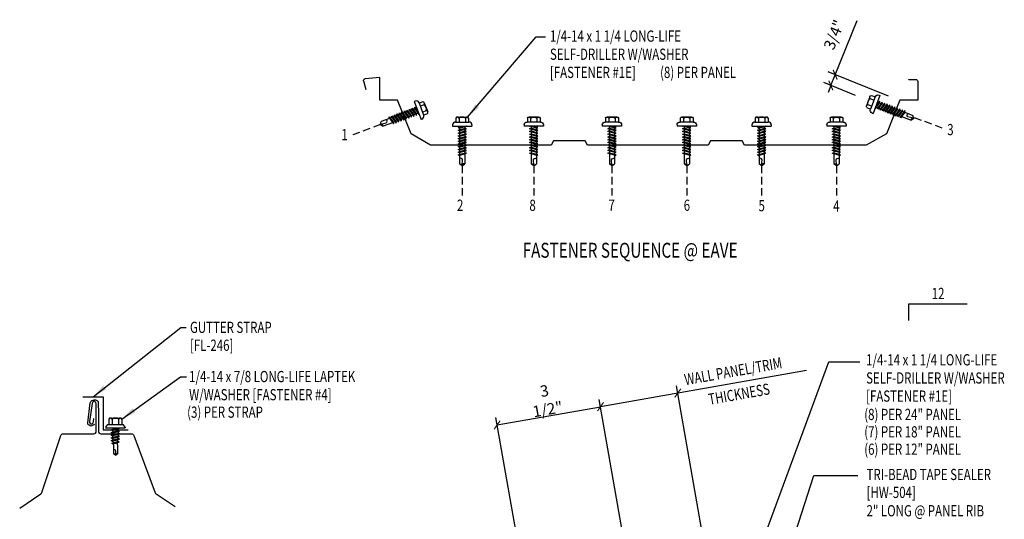
# Model space of a CAD drawing. Units: inches. Extents: x 0.4 to 42, y 2 to 50.8.
# Drawn here: x 0.4 to 33.3, y 34 to 50.8 of the extents above; entities that cross this region are included whole.
import ezdxf
from ezdxf.enums import TextEntityAlignment as Align

# ---------------------------------------------------------------- set-up
doc = ezdxf.new("R2010")
doc.units = ezdxf.units.IN
doc.header["$MEASUREMENT"] = 0
doc.linetypes.add('HIDDEN', pattern=[0.375, 0.25, -0.125])
for name, color, linetype in [('ANNOBJ', 7, 'Continuous'), ('DIM', 7, 'Continuous'), ('FASTENER', 9, 'Continuous'), ('LABEL', 6, 'Continuous'), ('MARK', 1, 'Continuous'), ('PANEL', 11, 'Continuous'), ('PANEL-S', 11, 'Continuous'), ('TEXT', 2, 'Continuous'), ('TRIM', 6, 'Continuous')]:
    doc.layers.add(name, color=color, linetype=linetype)
doc.styles.add('ARCHITEXT', font='ROMANS.shx', dxfattribs={"width": 0.8, "height": 0.375})
doc.styles.add('ROMAND', font='romand', dxfattribs={"height": 0.075})
doc.styles.add('TEXT1', font='ROMANS.shx', dxfattribs={"width": 0.75, "height": 0.375})
doc.dimstyles.new('DETAIL', dxfattribs={"dimscale": 4, "dimtxt": 0.09375, "dimasz": 0.0625, "dimexe": 0.0625, "dimexo": 0.125, "dimgap": 0.0625, "dimtad": 1, "dimdec": 4, "dimzin": 3, "dimdsep": 46, "dimlunit": 4, "dimtxsty": 'TEXT1', "dimblk": 'ARCHTICK', "dimcen": 0.0625, "dimclrd": 7, "dimclre": 7, "dimclrt": 2, "dimadec": 0, "dimazin": 0, "dimtfac": 0.59375, "dimtdec": 4, "dimtmove": 0, "dimatfit": 3, "dimfxl": 0, "dimfrac": 2, "dimtolj": 1, "dimtzin": 3, "dimarcsym": 0})
doc.dimstyles.new('DETAIL$7', dxfattribs={"dimscale": 4, "dimtxt": 0.09375, "dimasz": 0.125, "dimexe": 0.0625, "dimexo": 0.125, "dimgap": 0.0625, "dimtad": 1, "dimdec": 4, "dimzin": 3, "dimdsep": 46, "dimlunit": 4, "dimtxsty": 'TEXT1', "dimblk": 'ARCHTICK', "dimcen": 0.0625, "dimclrd": 7, "dimclre": 7, "dimclrt": 2, "dimadec": 0, "dimazin": 0, "dimtfac": 0.59375, "dimtdec": 4, "dimtmove": 0, "dimatfit": 3, "dimfxl": 0, "dimfrac": 2, "dimtolj": 1, "dimtzin": 3, "dimarcsym": 0})

# ---------------------------------------------------------------- blocks, each defined once
blk = doc.blocks.new('_ArchTick')
at = {"color": 0, "linetype": 'ByBlock', "const_width": 0.15}
blk.add_lwpolyline([(-0.5, -0.5), (0.5, 0.5)], dxfattribs=at)
blk = doc.blocks.new('*D40')
at = {"layer": 'DEFPOINTS', "color": 0}
for p in [(19.81601870277289, 37.81192751318062), (21.84690039644752, 26.2942250860497), (18.38665287762909, 25.68409008855247)]:
    blk.add_point(p, dxfattribs=at)
at = {"layer": 'DIM', "color": 7, "lineweight": -2}
for p, q in [((21.76007630761405, 26.7866289625558), (19.77260665835616, 38.05812945143367)), ((16.35577118395447, 37.20179251568339), (19.81601870277289, 37.81192751318062)), ((18.29982878879563, 26.17649396505857), (16.31235913953774, 37.44799445393644))]:
    blk.add_line(p, q, dxfattribs=at)
at = {"layer": 'DIM', "color": 7, "lineweight": -2, "xscale": 0.25, "yscale": 0.25, "zscale": 0.25}
for p, rotation in [((19.81601870277289, 37.81192751318062), 10.00000000000033), ((16.35577118395447, 37.20179251568339), 190.0000000000004)]:
    blk.add_blockref('_ArchTick', p, dxfattribs=dict(at, rotation=rotation))
at = {"layer": 'DIM', "color": 2, "insert": (17.99286913389926, 38.03443559640283), "char_height": 0.375, "attachment_point": 5, "rotation": 10.000000000000334, "style": 'TEXT1'}
blk.add_mtext('\\A1;3 1/2"', dxfattribs=at)
blk = doc.blocks.new('slopl1')
at = {"layer": 'MARK', "color": 6}
blk.add_lwpolyline([(0, 0), (0, 0.1367525903501203), (0.4871004271800828, 0.1367525903501203)], dxfattribs=at)
at = {"layer": 'MARK', "color": 2, "style": 'TEXT1', "width": 0.75}
blk.add_text('12', height=0.09375, dxfattribs=at).set_placement((0.1908952262828523, 0.1779031707440311))
blk.add_attdef('SLOPL1', text='', height=0.09375, dxfattribs=at).set_placement((-0.05491703184622815, 0.02434748881376726), align=Align.RIGHT)
blk = doc.blocks.new('LT-ZAC')
for p, q in [((-0.2191959937667924, 0.3561935695184122), (-0.2191959937667924, 0.1772811735923749)), ((-0.1643833852039229, 0.3879191489340759), (0.1598144261346697, 0.3879191489340759)), ((-0.1095707766408687, 0.3561935695184015), (-0.1095707766408687, 0.1772811735923749)), ((0.1050018175717646, 0.3561935695184015), (0.1050018175717646, 0.1772811735923749)), ((0.2146270346976102, 0.3561935695183518), (0.2146270346976102, 0.1772811735923749)), ((-0.3285543636883794, 0.08604391978430037), (-0.2571287231239872, 0.1772811735923714)), ((-0.3285543636883794, 0.08604391978430037), (-0.3285543636883794, 0.06259777671385258)), ((-0.3285543636883794, 0.06259777671385258), (0.3239854046192754, 0.06259777671385613)), ((-0.3285543636883794, 0.0606865747237304), (0.3239854046192754, 0.06068657472373751)), ((-0.2571287231239872, 0.1772811735923714), (0.252559764054805, 0.1772811735923785)), ((-0.2191959937667853, 0.1772811735923714), (0.2146270346976102, 0.1772811735923749)), ((-0.1414911682653788, -0.003861926995812226), (0.03680362117047409, 0.04704558609290466)), ((-0.1058257536172569, -0.02396127926961533), (0.1369222091961966, 0.04534918758859696)), ((-0.08856887460347806, 0.04704558609290466), (-0.08856887460347806, 0.01124867924121098)), ((0.08399991553429587, 0.04704558609291176), (0.08399991553429587, -0.03037571042893639)), ((0.3239854046191972, 0.08604391978430037), (0.252559764054805, 0.1772811735923785)), ((0.3239854046191972, 0.08604391978430037), (0.3239854046191972, 0.06259777671385258)), ((-0.1058257536172569, -0.02396127926961533), (-0.1414911682653788, -0.003861926995812226)), ((-0.1414911682653788, -0.09475891723067953), (0.1012567945480747, -0.02544845037246724)), ((-0.1058257536172569, -0.1148582695044826), (-0.1414911682653788, -0.09475891723067953)), ((-0.1414911682653788, -0.1856559074655468), (0.1012567945480747, -0.1163454406073345)), ((-0.1058257536172569, -0.2057552597393499), (-0.1414911682653788, -0.1856559074655468)), ((-0.1414911682653788, -0.2765528977004141), (0.1012567945480747, -0.2072424308422018)), ((-0.1058257536172569, -0.2966522499742172), (-0.1414911682653788, -0.2765528977004141)), ((-0.1414911682653788, -0.3674498879352814), (0.1012567945480747, -0.2981394210770691)), ((-0.1058257536172569, -0.1148582695044826), (0.1369222091961966, -0.04554780264627034)), ((-0.1058257536172569, -0.2057552597393499), (0.1369222091961966, -0.1364447928811376)), ((-0.1058257536172569, -0.2966522499742172), (0.1369222091961966, -0.2273417831160049)), ((-0.1058257536172569, -0.3875492402090845), (0.1369222091961966, -0.3182387733508723)), ((-0.08856887460347806, -0.01903401921314618), (-0.08856887460347806, -0.07964831099365632)), ((-0.08856887460347806, -0.1099310094480135), (-0.08856887460347806, -0.1705453012285236)), ((-0.0843605160959946, -0.2602407024181961), (-0.08856887460347806, -0.2008279996828808)), ((-0.07804967568324273, -0.3493357937196766), (-0.08225803419071909, -0.2899230909843542)), ((0.07660859457165614, -0.3051770836295322), (0.08099069026299688, -0.2433115965983479)), ((0.08317997068714433, -0.212403805160621), (0.08399991553429587, -0.2008279996828808)), ((0.08399991553429587, -0.06065840888330065), (0.08399991553429587, -0.1212727006638037)), ((0.08399991553429587, -0.1515553991181608), (0.08399991553429587, -0.2008279996828808)), ((0.1369222091961966, -0.04554780264627034), (0.1012567945480747, -0.02544845037246724)), ((0.1369222091961966, -0.1364447928811376), (0.1012567945480747, -0.1163454406073345)), ((0.1369222091961966, -0.2273417831160049), (0.1012567945480747, -0.2072424308422018)), ((0.1369222091961966, -0.3182387733508723), (0.1012567945480747, -0.2981394210770691)), ((-0.1058257536172569, -0.3875492402090845), (-0.1414911682653788, -0.3674498879352814)), ((-0.122579373288449, -0.4529470992233531), (0.08796281449638954, -0.3928321670130632)), ((-0.08691395864032714, -0.4730464514971562), (-0.122579373288449, -0.4529470992233531)), ((-0.08691395864032714, -0.4730464514971562), (0.1236282291445114, -0.4129315192868663)), ((-0.07173883527049796, -0.4384308850211571), (-0.07594719377796721, -0.3790181822858418)), ((-0.06699777583625988, -0.5053641451785413), (-0.06963635336521534, -0.4681132735873152)), ((-0.06699777583625988, -0.5053641451785413), (-0.06699777583625988, -0.8098158795230024)), ((0.06242881676707768, -0.5057178652506114), (0.06242881676707768, -0.8098158795230024)), ((0.06245380907509812, -0.5050113091346677), (0.0678479380320276, -0.4288581535361704)), ((0.07003721845617505, -0.3979503620984506), (0.07441931414750869, -0.3360848750672591)), ((0.1236282291445114, -0.4129315192868663), (0.08796281449638954, -0.3928321670130632)), ((-0.0022844795345911, -0.8553848112746127), (-0.06699777583625988, -0.8098158795230024)), ((-0.003683236237439047, -0.8436676999989263), (0.008412861211784417, -0.7036599715667453)), ((-0.0022844795345911, -0.8553848112746127), (0.06242881676707768, -0.8098158795230095))]:
    blk.add_line(p, q)
at = {"const_width": 0.02}
blk.add_lwpolyline([(-0.3381094045997166, 0.04704558609290466), (0.3335404455305344, 0.04704558609291176)], dxfattribs=at)
for centre, radius, start, end in [((-0.1643833852039229, 0.3247062065607498), 0.06321294237332678, 29.87541791658705, 150.1245820834162), ((-0.0022844795345911, 0.1910033928223687), 0.1969724448333914, 56.99742822392973, 123.0025717760438), ((0.1598144261346697, 0.3247062065607498), 0.06321294237332678, 29.87541791658385, 150.1245820834129), ((0.07242881676707569, -0.5057178652506114), 0.01, 175.9483557626219, 180), ((-0.03681347352100417, -0.7125695466444757), 0.04609557333874754, 11.14454555051887, 130.9060011362953), ((0.03850335109789782, -0.844573626077926), 0.04219631326387199, 55.45845230643774, 194.8453903687717)]:
    blk.add_arc(centre, radius, start, end)
blk = doc.blocks.new('LAY-LAB')
at = {"layer": 'LABEL', "color": 6, "style": 'ROMAND', "oblique": 5, "width": 0.75}
blk.add_attdef('LAY-LAB', (0.01702886095377032, 0.03621175060766779), '', height=0.1875, dxfattribs=at)
blk = doc.blocks.new('dsc-HW-504')
at = {"layer": 'TEXT', "style": 'TEXT1', "width": 0.75}
for s, p in [('TRI-BEAD TAPE SEALER', (0, 0)), ('[HW-504]', (0, -0.6000000000000001))]:
    blk.add_text(s, height=0.375, dxfattribs=at).set_placement(p)
at = {"layer": 'TEXT', "style": 'TEXT1', "flags": 1}
for tag, p in [('SHPLN', (0, -1.2)), ('COLOR', (0, -1.2)), ('CALC', (0, -1.2)), ('OPT1', (0, -1.2)), ('OPT2', (0, -1.2)), ('OPT3', (0, -1.2)), ('GAGE', (0, -1.2)), ('DESCRIPTION', (0, -1.2)), ('PART', (0, -1.2)), ('MULTIPLE', (0, -1.2)), ('SPARE1', (0, -1.8)), ('SPARE2', (0, -1.8)), ('SPARE3', (0, -1.8)), ('SPARE4', (0, -1.8)), ('SPARE5', (0, -1.8)), ('SPARE6', (0, -1.8)), ('SPARE7', (0, -1.8)), ('SPARE8', (0, -1.8)), ('SPARE9', (0, -1.8)), ('SPARE10', (0, -1.8))]:
    blk.add_attdef(tag, p, '', height=0.375, dxfattribs=at)
blk = doc.blocks.new('FZ7')
at = {"layer": 'FASTENER'}
for p, q in [((-0.1609646679306422, 0.3365750513696995), (0.1609646679305001, 0.3365750513696995)), ((-0.3239869099777302, 0.07118593604934631), (-0.3239869099777302, 0.03687668227666308)), ((-0.3239869099777302, 0.03687668227666308), (0.3239869099777337, 0.03687668227667018)), ((-0.2239869099777287, 0.1711859360493477), (0.2153937419536298, 0.1711859360493477)), ((-0.2153937419537009, 0.3050714620366151), (-0.2153937419537009, 0.1711859360493477)), ((-0.1392066887307841, -0.01595464254284451), (0.04582591967606575, 0.03687668227666308)), ((-0.1065355939074024, 0.3050714620366008), (-0.1065355939074024, 0.1711859360493477)), ((-0.1035412740826622, -0.03605399481664762), (0.1392066887307912, 0.03325647204157178)), ((-0.08628439506888341, 0.03687668227666308), (-0.08628439506888341, -0.0008440363058213052)), ((-0.08628439506888341, 0.03687668227666308), (0.08628439506889052, 0.03687668227666308)), ((0.08628439506889052, 0.03687668227666308), (0.132782785244288, 0.03687668227666308)), ((0.08628439506889052, 0.01814586580454858), (0.08628439506889052, -0.04246842597596867)), ((0.106535593907406, 0.3050714620366008), (0.106535593907406, 0.1711859360493477)), ((0.1392066887307912, 0.03325647204156468), (0.132782785244288, 0.03687668227666308)), ((0.2153937419536298, 0.3050714620365582), (0.2153937419536298, 0.1711859360493477)), ((0.3239869099776627, 0.07118593604935342), (0.3239869099776627, 0.03687668227666308)), ((-0.1035412740826622, -0.03605399481664762), (-0.1392066887307841, -0.01595464254284451)), ((-0.1392066887307841, -0.1068516327777118), (0.1035412740826658, -0.03754116591949952)), ((-0.1035412740826622, -0.1269509850515149), (-0.1392066887307841, -0.1068516327777118)), ((-0.1392066887307841, -0.1977486230125791), (0.1035412740826658, -0.1284381561543668)), ((-0.1035412740826622, -0.2178479752863822), (-0.1392066887307841, -0.1977486230125791)), ((-0.1392066887307841, -0.2886456132474464), (0.1035412740826658, -0.2193351463892341)), ((-0.1035412740826622, -0.3087449655212495), (-0.1392066887307841, -0.2886456132474464)), ((-0.1392066887307841, -0.3795426034823137), (0.1035412740826658, -0.3102321366241014)), ((-0.1035412740826622, -0.1269509850515149), (0.1392066887307912, -0.05764051819330263)), ((-0.1035412740826622, -0.2178479752863822), (0.1392066887307912, -0.1485375084281699)), ((-0.1035412740826622, -0.3087449655212495), (0.1392066887307912, -0.2394344986630372)), ((-0.08628439506888341, -0.03112673476017846), (-0.08628439506888341, -0.09174102654068861)), ((-0.08628439506888341, -0.1220237249950387), (-0.08628439506888341, -0.1826380167755559)), ((-0.08628439506888341, -0.212920715229906), (-0.08628439506888341, -0.2735350070104161)), ((-0.08628439506888341, -0.3038177054647804), (-0.08628439506888341, -0.3644319972452834)), ((0.08628439506889052, -0.07275112443033294), (0.08628439506889052, -0.133365416210836)), ((0.08628439506889052, -0.1636481146651931), (0.08628439506889052, -0.2242624064457033)), ((0.08628439506889052, -0.2545451049000533), (0.08628439506889052, -0.3151593966805635)), ((0.1392066887307912, -0.05764051819330263), (0.1035412740826693, -0.03754116591949952)), ((0.1392066887307912, -0.1485375084281699), (0.1035412740826693, -0.1284381561543668)), ((0.1392066887307912, -0.2394344986630372), (0.1035412740826693, -0.2193351463892341)), ((0.1392066887307912, -0.3303314888979045), (0.1035412740826693, -0.3102321366241014)), ((-0.1035412740826622, -0.3996419557561168), (-0.1392066887307841, -0.3795426034823137)), ((-0.1392066887307841, -0.470439593717181), (0.1035412740826658, -0.4011291268589687)), ((-0.1035412740826622, -0.4905389459909841), (-0.1392066887307841, -0.470439593717181)), ((-0.1392066887307841, -0.5613365839520483), (0.1035412740826658, -0.492026117093836)), ((-0.1035412740826622, -0.5814359362258514), (-0.1392066887307841, -0.5613365839520483)), ((-0.1392066887307841, -0.6522335741869156), (0.1035412740826658, -0.5829231073287033)), ((-0.1035412740826622, -0.6723329264607187), (-0.1392066887307841, -0.6522335741869156)), ((-0.1035412740826622, -0.3996419557561168), (0.1392066887307912, -0.3303314888979045)), ((-0.1035412740826622, -0.4905389459909841), (0.1392066887307912, -0.4212284791327718)), ((-0.1035412740826622, -0.5814359362258514), (0.1392066887307912, -0.5121254693676391)), ((-0.1035412740826622, -0.6723329264607187), (0.1392066887307912, -0.6030224596025064)), ((-0.08628439506888341, -0.3947146956996406), (-0.08628439506888341, -0.4553289874801578)), ((-0.08628439506888341, -0.485611685934515), (-0.08628439506888341, -0.5462259777150251)), ((-0.08628439506888341, -0.5765086761693823), (-0.08628439506888341, -0.6371229679498924)), ((0.08628439506889052, -0.3454420951349206), (0.08628439506889052, -0.4060563869154308)), ((0.08628439506889052, -0.436339085369795), (0.08628439506889052, -0.4969533771503052)), ((0.08628439506889052, -0.5272360756046623), (0.08628439506889052, -0.5878503673851725)), ((0.08628439506889052, -0.6181330658395368), (0.08628439506889052, -0.6787473576200398)), ((0.1392066887307912, -0.4212284791327718), (0.1035412740826693, -0.4011291268589687)), ((0.1392066887307912, -0.5121254693676391), (0.1035412740826693, -0.492026117093836)), ((0.1392066887307912, -0.6030224596025064), (0.1035412740826693, -0.5829231073287033)), ((-0.1392066887307841, -0.7431305644217829), (0.1035412740826658, -0.6738200975635706)), ((-0.1035412740826622, -0.763229916695586), (-0.1392066887307841, -0.7431305644217829)), ((-0.1392066887307841, -0.8340275546566502), (0.1035412740826658, -0.7647170877984379)), ((-0.1035412740826622, -0.8541269069304533), (-0.1392066887307841, -0.8340275546566502)), ((-0.1392066887307841, -0.9249245448915246), (0.1035412740826658, -0.8556140780333052)), ((-0.1035412740826622, -0.9450238971653206), (-0.1392066887307841, -0.9249245448915175)), ((-0.1035412740826622, -0.763229916695586), (0.1392066887307912, -0.6939194498373737)), ((-0.1035412740826622, -0.8541269069304533), (0.1392066887307912, -0.784816440072241)), ((-0.1035412740826622, -0.9450238971653278), (0.1392066887307912, -0.8757134303071084)), ((-0.08628439506888341, -0.6674056664042425), (-0.08628439506888341, -0.7280199581847526)), ((-0.08628439506888341, -0.7583026566391169), (-0.08628439506888341, -0.818916948419627)), ((-0.08628439506888341, -0.8491996468739913), (-0.08628439506888341, -0.9098139386545014)), ((-0.08628439506888341, -0.9400966371088444), (-0.08628439506888341, -1.232132276977971)), ((0.08628439506889052, -0.7090300560744041), (0.08628439506889052, -0.7696443478549142)), ((0.08628439506889052, -0.7999270463092714), (0.08628439506889052, -0.8605413380897815)), ((0.08628439506889052, -0.8908240365441316), (0.08628439506889052, -1.232132276977978)), ((0.1392066887307912, -0.6939194498373737), (0.1035412740826693, -0.6738200975635706)), ((0.1392066887307912, -0.784816440072241), (0.1035412740826693, -0.7647170877984379)), ((0.1392066887307912, -0.8757134303071084), (0.1035412740826693, -0.8556140780333052)), ((3.552713678800501e-15, -1.292890852646792), (-0.08628439506888341, -1.232132276977971)), ((-0.001865008937127044, -1.277268037612544), (0.01426312099517091, -1.090591066369633)), ((3.552713678800501e-15, -1.292890852646792), (0.08628439506889052, -1.232132276977985))]:
    blk.add_line(p, q, dxfattribs=at)
for centre, radius, start, end in [((-0.1609646679306422, 0.2738044223143987), 0.06277062905529672, 29.87541791658705, 150.1245820834162), ((-3.552713678800501e-14, 0.1410371533071171), 0.195594190122193, 56.99742822392973, 123.0025717760438), ((0.1609646679305001, 0.2738044223143987), 0.06277062905529672, 29.87541791658385, 150.1245820834129), ((-0.2239869099777287, 0.07118593604934631), 0.1, 90.0000000000005, 180), ((0.2239869099776648, 0.07118593604935342), 0.1, 0, 90.00000000000081), ((-0.04603865864854839, -1.102470499806607), 0.06146076445166339, 11.14454555051887, 130.9060011362953), ((0.05438377417666018, -1.278475939051212), 0.05626175101849599, 55.45845230643774, 194.8453903687717)]:
    blk.add_arc(centre, radius, start, end, dxfattribs=at)
blk = doc.blocks.new('A$C236D3EBF')
at = {"layer": 'PANEL'}
for p, q in [((-7.331113241315858, 2.656482277753526), (-7.327384981879248, 1.816858718293702)), ((-6.938596651610784, 2.740271207571865), (-7.247803791317978, 2.740185637083265)), ((-7.199630110168499, 2.716254692632717), (-6.938727718603378, 2.716187340215285)), ((16.67058236884879, 1.816552214488794), (16.66853412599231, 2.831297815196976)), ((16.66853412599231, 2.831297815196976), (17.32681025036442, 2.773719358433183)), ((17.39845885997142, 2.671571409879469), (17.30361555267589, 2.288979270367861)), ((-7.327384981879248, 1.816858718293702), (-6.537610185160219, 1.816620096150551)), ((-6.537610185160219, 1.816620096150551), (-5.929451291330651, 0.3117236102314891)), ((15.27278094844738, 0.3129056688149703), (15.88034001574009, 1.816673984429372)), ((15.88034001574009, 1.816673984429372), (16.67058236884879, 1.816552214488794)), ((-5.929451291330651, 0.3117236102314891), (-5.035003375791206, -0.1833338492642511)), ((0.3945212838589498, -0.1833338492642511), (0.5027708247214662, 0.004160915737472237)), ((0.5027708247214662, 0.004160915737472237), (1.911275026471145, 0.00417341531990445)), ((1.911275026471145, 0.00417341531990445), (2.01952128385895, -0.1833338492642511)), ((7.405521283858954, -0.1833338492642511), (7.513770824721471, 0.004160915737472237)), ((7.513770824721471, 0.004160915737472237), (8.92227502647115, 0.00417341531990445)), ((8.92227502647115, 0.00417341531990445), (9.030521283858954, -0.1833338492642511)), ((14.41322831823882, -0.1833338492642511), (15.27278094844738, 0.3129056688149703)), ((-5.035003375791206, -0.1833338492642511), (0.3945212838589498, -0.1833338492642511)), ((2.01952128385895, -0.1833338492642511), (7.405521283858954, -0.1833338492642511)), ((9.030521283858954, -0.1833338492642511), (14.41322831823882, -0.1833338492642511))]:
    blk.add_line(p, q, dxfattribs=at)
for centre, radius, start, end in [((-7.247780729516165, 2.656852306941005), 0.08333333333333333, 90.01585612714977, 180.2544141649075), ((-6.938662180944572, 2.728229273892495), 0.01204211197556217, 269.6881734881606, 90.3434991564928), ((17.31970932748101, 2.692536772829556), 0.08149254758004833, 345.0920284787862, 85.00114378350084)]:
    blk.add_arc(centre, radius, start, end, dxfattribs=at)
blk = doc.blocks.new('FD-F1e')
at = {"layer": 'TEXT', "style": 'TEXT1', "width": 0.75}
for s, p in [('1/4-14 x 1 1/4 LONG-LIFE', (0.004667300146735442, -0.04080364303275985)), ('SELF-DRILLER W/WASHER', (0.004667300146735442, -0.1925893573184742)), ('[FASTENER #1E]', (0.004667300146735442, -0.3443750716041885))]:
    blk.add_text(s, height=0.09375, dxfattribs=at).set_placement(p)
blk.add_attdef('(QUANTITY)', (0.9262521632207878, -0.3443750716041885), '', height=0.09375, dxfattribs=at)
at = {"layer": 'TEXT', "style": 'TEXT1', "flags": 1}
for tag, p in [('Color', (0.02446656837393846, -0.5337126119753017)), ('Calc', (0.02446656837393846, -0.5337126119753017)), ('Opt1', (0.02446656837393846, -0.5337126119753017)), ('Opt2', (0.02446656837393846, -0.5337126119753017)), ('Opt3', (0.02446656837393846, -0.5337126119753017)), ('Multiple', (0.02446656837393846, -0.5337126119753017)), ('Description', (0.02446656837393846, -0.5337126119753017)), ('Part', (0.02446656837393846, -0.5337126119753017)), ('Spare1', (0.02446656837393846, -0.7212126119753017)), ('Spare2', (0.02446656837393846, -0.7212126119753017)), ('Spare3', (0.02446656837393846, -0.7212126119753017)), ('Spare4', (0.02446656837393846, -0.7212126119753017)), ('Spare5', (0.02446656837393846, -0.7212126119753017)), ('Spare6', (0.02446656837393846, -0.7212126119753017)), ('Spare7', (0.02446656837393846, -0.7212126119753017)), ('Spare8', (0.02446656837393846, -0.7212126119753017)), ('Spare9', (0.02446656837393846, -0.7212126119753017)), ('Spare10', (0.02446656837393846, -0.7212126119753017))]:
    blk.add_attdef(tag, p, '', height=0.09375, dxfattribs=at)

msp = doc.modelspace()

# ---------------------------------------------------------------- linework, layer by layer
at = {"color": 7}
for p, q in [((27.66958107482607, 48.91580456186911), (28.40129653814059, 50.7242777910869)), ((29.45643082536751, 48.19339370653068), (27.43783164499495, 49.00957130316342)), ((27.52432703751884, 48.55680157358183), (27.66958107482607, 48.91580456186911)), ((28.35246765922856, 48.22173258338948), (27.29257760768773, 48.65056831487614)), ((27.52432703751884, 48.55680157358183), (27.43056029622453, 48.32505214375072)), ((26.70659108198894, 39.02692133616097), (19.81601870277289, 37.81192751318062)), ((24.34649533289653, 27.24268442013076), (22.35902568363863, 38.51418490900868)), ((21.76007630761406, 26.78662896255576), (19.77260665835616, 38.05812945143367))]:
    msp.add_line(p, q, dxfattribs=at)
at = {"layer": 'DIM', "color": 251, "linetype": 'HIDDEN'}
for p, q in [((30.31189491026434, 47.48859420139025), (31.23986940714174, 47.14060376506122)), ((12.45089346276568, 47.2515818542251), (11.52291896588827, 46.90359141789607)), ((15.18832438726393, 45.86999835034823), (15.18832438726395, 44.87892115323829)), ((17.58347285438548, 45.86999835034823), (17.58347285438551, 44.87892115323829)), ((20.19810949987835, 45.86999835034823), (20.19810949987838, 44.87892115323829)), ((22.70300205618555, 45.86999835034823), (22.70300205618558, 44.87892115323829)), ((25.20789461249275, 45.86999835034823), (25.20789461249278, 44.87892115323829)), ((27.71278716879998, 45.86999835034823), (27.71278716880001, 44.87892115323829))]:
    msp.add_line(p, q, dxfattribs=at)
at = {"layer": 'PANEL-S'}
for points in [[(0.378272815607005, 34.42349677560514), (1.087655789944606, 34.89641875849688, 0.1667818979183281), (1.120159395845178, 34.93897411708336), (1.756939148427037, 36.8493133748289, -0.3228228060551087), (1.835205520516205, 36.90572458413251), (2.856178706629798, 36.90572458413251, 0.4142135623730951), (2.938678706629794, 36.9882245841325), (2.938678706629801, 37.91366358994662, 0.2941784716670262), (2.890297856643294, 37.98877772711371), (2.867373837738036, 37.99919052115541), (2.831994224970259, 37.97279097043676, 0.1989123673810678), (2.7996904033456, 37.91853719591745), (2.712827328194663, 37.32095467459985, 0.2684732220943696), (2.743497724504017, 37.24421718618413), (2.767540720582453, 37.22532546007685), (2.796901805570002, 37.23778859639118, 0.2620158514336254), (2.846308288855795, 37.30186288339381), (2.862918729628788, 37.41613593969649)], [(2.88324693499213, 37.22199047259267), (2.814224422141315, 37.17821870363326, -0.26442670896064), (2.732760775784548, 37.17429369371101), (2.698240499534684, 37.19178003517661, -0.3186223541322665), (2.653737436429992, 37.27622583908794), (2.742309416807444, 37.94388273262223, -0.1600275836662068), (2.764671463975581, 37.99026386629308, -0.2476827564458293), (2.913939447201997, 38.03949519681349, -0.414213562373095), (3.00738964716551, 37.94604499684996), (3.0110645475593, 37.59698399351511), (3.011064547559307, 36.98745954650047, 0.414213562373095), (3.093564547559311, 36.90495954650048), (4.116827830703912, 36.90495954650048, -0.3126334205272391), (4.194074987853355, 36.85142723043151), (4.912258533346716, 34.93627110911596, 0.157283818972146), (4.943742924307571, 34.89659464376413), (5.58023632264721, 34.47226571153772)]]:
    msp.add_lwpolyline(points, format="xyb", dxfattribs=at)
at = {"layer": 'TRIM'}
msp.add_lwpolyline([(2.490925434597749, 38.14566499628629), (3.175345273415715, 38.14566499628629), (3.175345273415715, 37.03713847881593), (4.007833173218913, 37.03713847881593)], dxfattribs=at)

# ---------------------------------------------------------------- block references
at = {"color": 7, "yscale": 0.25, "zscale": 0.25}
for p, xscale, rotation in [((27.66958107482607, 48.91580456186911), 0.2499999999999989, 247.9715482466652), ((27.52432703751884, 48.55680157358183), 0.2499999999999989, 67.9715482466652), ((22.40243772805536, 38.26798297075563), 0.25, 10.00000000000036), ((19.81601870277289, 37.81192751318062), 0.25, 190.0000000000004)]:
    msp.add_blockref('_ArchTick', p, dxfattribs=dict(at, xscale=xscale, rotation=rotation))
msp.add_blockref('dsc-HW-504', (28.72052579476969, 35.35885818537454))
at = {"layer": 'FASTENER', "rotation": 290.5560452195828}
msp.add_blockref('FZ7', (13.66146489151098, 47.70554614000459), dxfattribs=at)
at = {"layer": 'FASTENER', "xscale": -1, "rotation": 69.4439547804174}
msp.add_blockref('FZ7', (29.09011001282208, 47.9089180810789), dxfattribs=at)
at = {"layer": 'FASTENER'}
for name, p in [('FZ7', (15.18832438726393, 47.16288920299503)), ('FZ7', (25.20789461249275, 47.16288920299503)), ('LT-ZAC', (3.584423996219698, 37.04394861761179))]:
    msp.add_blockref(name, p, dxfattribs=at)
at = {"layer": 'FASTENER', "xscale": -1}
for p in [(17.58347285438548, 47.16288920299503), (20.19810949987835, 47.16288920299503), (22.70300205618555, 47.16288920299503), (27.71278716879998, 47.16288920299503)]:
    msp.add_blockref('FZ7', p, dxfattribs=at)
at = {"layer": 'LABEL', "xscale": 2.666666666666679, "yscale": 2.666666666666679, "zscale": 2.66666666666668}
msp.add_blockref('LAY-LAB', (17.16629740090949, 42.69783420396945), dxfattribs=at).add_auto_attribs({'LAY-LAB': '%%UFASTENER SEQUENCE @ EAVE'})
at = {"layer": 'MARK', "xscale": 4, "yscale": 4, "zscale": 4}
msp.add_blockref('slopl1', (30.13876451927482, 40.70089711088705), dxfattribs=at)
at = {"layer": 'PANEL', "xscale": -0.75, "yscale": 0.75, "zscale": 0.75}
msp.add_blockref('A$C236D3EBF', (24.93591048585352, 46.70200948128824), dxfattribs=at)
at = {"layer": 'TEXT', "xscale": 4, "yscale": 4, "zscale": 4}
msp.add_blockref('FD-F1e', (28.68674618654708, 39.35667137513846), dxfattribs=at)

# ---------------------------------------------------------------- texts
at = {"color": 2, "insert": (27.63259962671097, 50.25271933765406), "char_height": 0.375, "attachment_point": 5, "rotation": 67.97154824666542, "style": 'TEXT1'}
msp.add_mtext('\\A1;3/4"', dxfattribs=at)
at = {"layer": 'TEXT', "style": 'TEXT1', "width": 0.75}
for s, p in [('1/4-14 x 1 1/4 LONG-LIFE', (18.12389101636529, 50.02062629026343)), ('SELF-DRILLER W/WASHER', (18.12389101636529, 49.41348343312058)), ('[FASTENER #1E]', (18.12389101636529, 48.80634057597771)), ('(8) PER PANEL', (21.8102304686615, 48.80634057597771)), ('GUTTER STRAP', (6.07684820824602, 40.27861235571369)), ('[FL-246]', (6.07684820824602, 39.6803114484763)), ('1/4-14 x 7/8 LONG-LIFE LAPTEK', (6.047897500014244, 38.63341594716054)), ('W/WASHER [FASTENER #4]', (6.047897500014244, 38.0262730900177)), ('(3) PER STRAP', (5.982457649905243, 37.44273383158389)), ('(8) PER 24" PANEL', (28.64270913515804, 37.36602966503127)), ('(7) PER 18" PANEL', (28.64270913515804, 36.78440240093382)), ('(6) PER 12" PANEL', (28.64270913515804, 36.20277513683636)), ('2" LONG @ PANEL RIB', (28.72052579476969, 34.14457247108882))]:
    msp.add_text(s, height=0.375, dxfattribs=at).set_placement(p)
at = {"layer": 'TEXT', "color": 2, "style": 'ARCHITEXT', "width": 0.75}
for s, p in [('3', (31.41971095924211, 46.89369609719623)), ('1', (11.14234637105042, 46.72439813762063)), ('2', (15.01155483727049, 44.36318476241144)), ('8', (17.43649651455724, 44.36318476241144)), ('7', (20.08043498408895, 44.36318476241144)), ('6', (22.60090830137682, 44.36318476241144)), ('5', (25.10396181391445, 44.35016182467189)), ('4', (27.60450739709947, 44.3371388869324))]:
    msp.add_text(s, height=0.375, dxfattribs=at).set_placement(p)
at = {"layer": 'TEXT', "color": 2, "style": 'TEXT1', "width": 0.75}
for s, p in [('WALL PANEL/TRIM', (22.6594194336698, 38.52748557045163)), ('THICKNESS', (23.46299977767362, 37.86955856796376))]:
    msp.add_text(s, height=0.375, rotation=10.00000000000034, dxfattribs=at).set_placement(p)

# ---------------------------------------------------------------- dimensions: what is measured, and where the dimension line sits
at = {"layer": 'DIM'}
dim = msp.add_aligned_dim(p1=(18.3866528776291, 25.68409008855247), p2=(21.84690039644752, 26.2942250860497), distance=11.695381552289787, dimstyle='DETAIL', dxfattribs=at)
dim.commit()
dim.dimension.update_dxf_attribs({"geometry": '*D40', "text_midpoint": (17.99286913389926, 38.03443559640283)})

# ---------------------------------------------------------------- leaders
for points in [[(23.37062957063659, 28.21626741323959), (27.45477555438623, 39.31100653890466), (28.49757798073847, 39.31100653890466)], [(24.05354292913544, 26.57527150218332), (26.95514550790392, 35.50841867384823), (28.43244856173402, 35.50841867384823)]]:
    msp.add_leader(points, dimstyle='DETAIL$7')
at = {"layer": 'ANNOBJ'}
for points in [[(2.833135354006728, 38.14566499628629), (5.769084684448472, 40.46532144162612), (5.944409971439086, 40.46532144162612)], [(3.799051030917312, 37.40014218713014), (5.759731709667705, 38.81302226377218), (5.964277789016137, 38.81302226377218)]]:
    msp.add_leader(points, dimstyle='DETAIL$7', override={"dimgap": 0.0625, "dimtad": 0}, dxfattribs=at)
at = {"layer": 'DIM'}
msp.add_leader([(15.36344273084834, 47.49784773667965), (17.66429412023371, 50.18118966829861), (17.9712147256181, 50.18118966829861)], dimstyle='DETAIL$7', dxfattribs=at)

doc.saveas('drawing.dxf')
